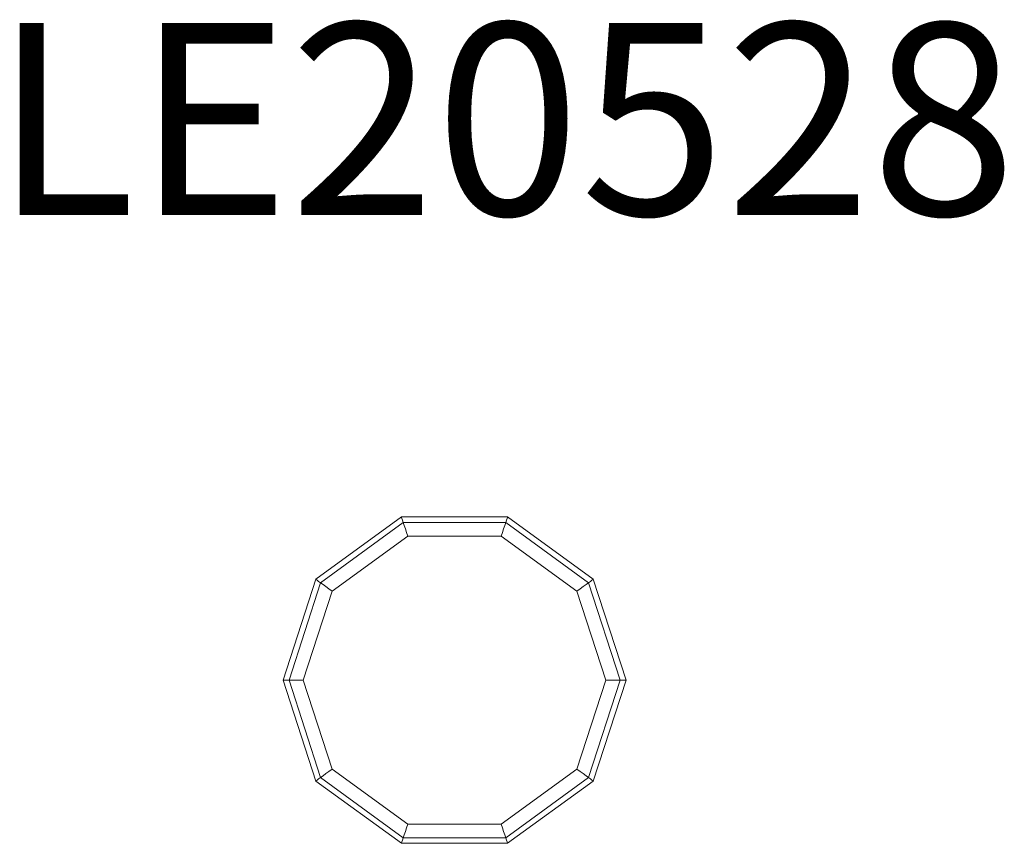
# Model space of a CAD drawing. Units: millimetres. Extents: x 461 to 974, y -83 to 346.
import ezdxf

# ---------------------------------------------------------------- set-up
doc = ezdxf.new("R2010")
doc.units = ezdxf.units.MM
doc.layers.add('LE nr', color=255, linetype='Continuous', lineweight=9)
doc.layers.add('robinia', color=32, linetype='Continuous', lineweight=9)
doc.styles.get("Standard").update_dxf_attribs({"font": 'arial.ttf'})

# ---------------------------------------------------------------- blocks, each defined once
blk = doc.blocks.new('LE 20528 - Robinia balancepæl - 2D')
at = {"layer": 'robinia', "flags": 128}
for points in [[(714.55, 83.56), (661.22, 83.56), (618.13, 52.18), (601.67, 1.51), (618.13, -49.21), (661.22, -80.59), (714.55, -80.59), (757.65, -49.21), (774.16, 1.51), (757.65, 52.18)], [(660.27, 86.52), (615.64, 54.02), (660.27, 86.52)], [(715.5, 86.52), (660.27, 86.52), (715.5, 86.52)], [(760.13, 54.02), (715.5, 86.52), (760.13, 54.02)], [(598.59, 1.51), (615.64, -51.05), (598.59, 1.51), (615.64, 54.02), (598.59, 1.51)], [(777.24, 1.51), (760.13, 54.02), (777.24, 1.51)], [(760.13, -51.05), (777.24, 1.51), (760.13, -51.05)], [(660.27, -83.49), (615.64, -51.05)], [(715.5, -83.49), (760.13, -51.05), (715.5, -83.49)], [(660.27, -83.49), (715.5, -83.49), (660.27, -83.49)]]:
    blk.add_lwpolyline(points, close=True, dxfattribs=at)
for points in [[(663.53, 76.51), (662.88, 78.47), (662.28, 80.3), (661.75, 82.02), (661.22, 83.56), (660.86, 84.8), (660.51, 85.75), (660.33, 86.28), (660.27, 86.52)], [(712.24, 76.51), (712.89, 78.47), (713.49, 80.3), (714.08, 82.02), (714.55, 83.56), (714.97, 84.8), (715.26, 85.75), (715.44, 86.28), (715.5, 86.52)], [(751.67, -44.83), (712.24, -73.48), (663.53, -73.48), (624.1, -44.83), (609.07, 1.51), (624.1, 47.86), (663.53, 76.51), (712.24, 76.51), (751.67, 47.86), (766.7, 1.51), (751.67, -44.83), (753.32, -46.08), (754.92, -47.2), (756.4, -48.27), (757.65, -49.21), (758.71, -49.98), (759.48, -50.58), (760.01, -50.93), (760.13, -51.05)], [(624.1, 47.86), (622.45, 49.05), (620.85, 50.23), (619.43, 51.3), (618.13, 52.18), (617.06, 52.95), (616.29, 53.55), (615.82, 53.9), (615.64, 54.02)], [(751.67, 47.86), (753.32, 49.05), (754.92, 50.23), (756.4, 51.3), (757.65, 52.18), (758.71, 52.95), (759.48, 53.55), (760.01, 53.9), (760.13, 54.02)], [(609.07, 1.51), (607.06, 1.51), (605.04, 1.51), (603.27, 1.51), (601.67, 1.51), (600.37, 1.51), (599.36, 1.51), (598.77, 1.51), (598.59, 1.51)], [(766.7, 1.51), (768.77, 1.51), (770.73, 1.51), (772.56, 1.51), (774.16, 1.51), (775.46, 1.51), (776.41, 1.51), (777, 1.51), (777.24, 1.51)], [(624.1, -44.83), (622.45, -46.08), (620.85, -47.2), (619.43, -48.27), (618.13, -49.21), (617.06, -49.98), (616.29, -50.58), (615.82, -50.93), (615.64, -51.05)], [(663.53, -73.48), (662.88, -75.44), (662.28, -77.33), (661.75, -79.05), (661.22, -80.59), (660.86, -81.83), (660.51, -82.72), (660.33, -83.31), (660.27, -83.49)], [(712.24, -73.48), (712.89, -75.44), (713.49, -77.33), (714.08, -79.05), (714.55, -80.59), (714.97, -81.83), (715.26, -82.72), (715.44, -83.31), (715.5, -83.49)]]:
    blk.add_lwpolyline(points, dxfattribs=at)

msp = doc.modelspace()

# ---------------------------------------------------------------- block references
at = {"layer": 'robinia'}
msp.add_blockref('LE 20528 - Robinia balancepæl - 2D', (0, 0), dxfattribs=at)

# ---------------------------------------------------------------- texts
at = {"layer": 'LE nr', "insert": (447.58, 343.75), "char_height": 100, "attachment_point": 1}
msp.add_mtext_dynamic_manual_height_columns('{\\fArial|b1|i0|c0|p34;LE20528}', width=456.7552, gutter_width=12.5, heights=[0], dxfattribs=at)

doc.saveas('drawing.dxf')
